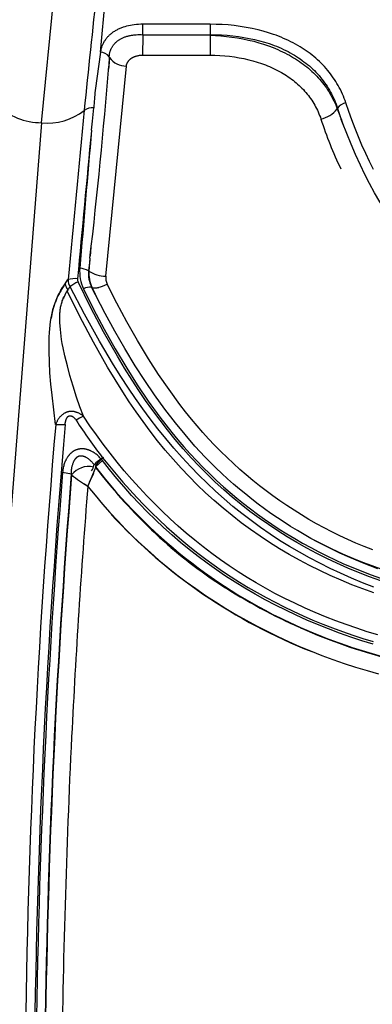
# Model space of a CAD drawing. Units: millimetres. Extents: x 129625 to 141952, y 5195 to 13405.
# Drawn here: x 135395 to 135443, y 8701 to 8837 of the extents above; entities that cross this region are included whole.
import ezdxf

# ---------------------------------------------------------------- set-up
doc = ezdxf.new("R2010")
doc.units = ezdxf.units.MM
doc.layers.add('DEFAULT', color=7, linetype='Continuous')
doc.layers.add('DiKom', color=7, linetype='Continuous')

# ---------------------------------------------------------------- blocks, each defined once
blk = doc.blocks.new('RP-22105')
at = {"layer": 'DiKom'}
for p, q in [((148543.12, 8822.47), (148545.36, 8845.43)), ((148551.21, 8832.18), (148552.04, 8841.42)), ((148566.32, 8836.05), (148557.04, 8836.05)), ((148557.04, 8834.59), (148557.04, 8836.05)), ((148566.32, 8836.05), (148566.32, 8834.59)), ((148557.07, 8834.51), (148557.04, 8834.59)), ((148557.04, 8834.59), (148566.32, 8834.59)), ((148557.06, 8831.79), (148557.07, 8834.51)), ((148566.3, 8834.52), (148557.07, 8834.51)), ((148566.32, 8834.59), (148566.3, 8834.52)), ((148566.3, 8834.52), (148566.3, 8831.79)), ((148551.21, 8832.18), (148550.49, 8826.9)), ((148552.42, 8831.57), (148552.35, 8830.3)), ((148552.47, 8831.45), (148552.35, 8830.28)), ((148552.4, 8831.58), (148552.38, 8831.61)), ((148552.38, 8831.61), (148552.38, 8831.58)), ((148552.4, 8831.55), (148552.4, 8831.58)), ((148552.42, 8831.57), (148552.47, 8831.45)), ((148557.06, 8831.79), (148566.3, 8831.79)), ((148551.95, 8801.34), (148554.78, 8830.28)), ((148552.35, 8830.25), (148552.3, 8829.85)), ((148552.31, 8829.88), (148552.3, 8829.85)), ((148552.35, 8830.25), (148552.34, 8830.28)), ((148550.1, 8822.69), (148550.3, 8824.54)), ((148583.83, 8824.47), (148583.8, 8824.38)), ((148584.27, 8823.13), (148584.25, 8823.15)), ((148549.98, 8821.44), (148550.1, 8822.69)), ((148584.61, 8822.21), (148584.63, 8822.13)), ((148549.93, 8805.93), (148549.78, 8804.07)), ((148549.8, 8804.33), (148549.81, 8804.31)), ((148549.74, 8803.56), (148549.58, 8802.06)), ((148549.76, 8803.82), (148549.63, 8802.03)), ((148549.58, 8802.06), (148549.63, 8802.03)), ((148546.16, 8800.01), (148545.99, 8799.74)), ((148546.16, 8800.01), (148546.34, 8800.26)), ((148546.34, 8800.28), (148546.75, 8800.85)), ((148546.23, 8798.52), (148546.21, 8798.49)), ((148546.26, 8798.59), (148546.23, 8798.52)), ((148546.32, 8798.72), (148546.26, 8798.59)), ((148546.28, 8798.6), (148546.27, 8798.59)), ((148546.72, 8799.47), (148546.57, 8799.25)), ((148546.72, 8799.45), (148546.64, 8799.33)), ((148550.54, 8798.74), (148550, 8799.82)), ((148550.04, 8799.79), (148550.34, 8799.17)), ((148550.33, 8799.15), (148550.34, 8799.17)), ((148550.34, 8799.17), (148550.49, 8798.86)), ((148550.49, 8798.86), (148550.52, 8798.78)), ((148550.49, 8798.86), (148550.52, 8798.78)), ((148550.53, 8798.77), (148550.52, 8798.78)), ((148550.53, 8798.76), (148550.58, 8798.66)), ((148550.57, 8798.7), (148550.57, 8798.68)), ((148546, 8797.98), (148546.03, 8798.06)), ((148546.03, 8798.06), (148546.05, 8798.09)), ((148546.06, 8798.13), (148546.04, 8798.1)), ((148546.05, 8798.09), (148546.06, 8798.13)), ((148546.07, 8798.14), (148546.08, 8798.17)), ((148546.08, 8798.17), (148546.09, 8798.19)), ((148546.09, 8798.19), (148546.1, 8798.21)), ((148546.1, 8798.23), (148546.11, 8798.24)), ((148546.1, 8798.21), (148546.1, 8798.23)), ((148546.12, 8798.28), (148546.11, 8798.24)), ((148546.12, 8798.28), (148546.14, 8798.31)), ((148546.14, 8798.31), (148546.15, 8798.35)), ((148546.16, 8798.37), (148546.17, 8798.38)), ((148546.16, 8798.35), (148546.16, 8798.37)), ((148546.17, 8798.38), (148546.18, 8798.4)), ((148546.19, 8798.43), (148546.18, 8798.42)), ((148546.18, 8798.42), (148546.18, 8798.4)), ((148546.2, 8798.45), (148546.2, 8798.46)), ((148546.2, 8798.44), (148546.2, 8798.45)), ((148546.21, 8798.49), (148546.21, 8798.47)), ((148544.59, 8796.31), (148544.48, 8795.76)), ((148544.73, 8796.87), (148544.59, 8796.31)), ((148544.48, 8795.75), (148544.43, 8795.48)), ((148545.05, 8780.87), (148546.36, 8780.91)), ((148551.5, 8775.91), (148550.54, 8775.05)), ((148551.5, 8775.91), (148551.36, 8776.09)), ((148546.01, 8774.3), (148547.21, 8774.09)), ((148547.23, 8774.06), (148547.21, 8774.14)), ((148549.47, 8772.37), (148550.55, 8774.86)), ((148550.24, 8774.13), (148549.67, 8772.89)), ((148550.52, 8775.09), (148550.54, 8775.05)), ((148550.52, 8775.09), (148550.53, 8775.02)), ((148550.53, 8775.02), (148550.55, 8774.94)), ((148550.57, 8774.93), (148550.54, 8775.05)), ((148550.57, 8774.93), (148550.54, 8774.86)), ((148550.55, 8774.94), (148550.57, 8774.93)), ((148547.21, 8774.09), (148547.24, 8773.96)), ((148547.25, 8773.98), (148547.23, 8774.06)), ((148549.68, 8772.89), (148549.6, 8772.71)), ((148549.69, 8772.89), (148549.68, 8772.89)), ((148548.99, 8772.69), (148548.98, 8772.69)), ((148549, 8772.69), (148548.99, 8772.69)), ((148549.16, 8772.58), (148549, 8772.69)), ((148549.24, 8772.53), (148549.16, 8772.58)), ((148549.25, 8772.53), (148549.24, 8772.53)), ((148549.32, 8772.48), (148549.25, 8772.53)), ((148549.36, 8772.45), (148549.32, 8772.48)), ((148549.35, 8772.44), (148549.43, 8772.34)), ((148549.46, 8772.41), (148549.43, 8772.34)), ((148549.43, 8772.34), (148549.46, 8772.3)), ((148549.45, 8772.44), (148549.46, 8772.43)), ((148549.5, 8772.51), (148549.47, 8772.43)), ((148549.47, 8772.43), (148549.47, 8772.41)), ((148549.47, 8772.41), (148549.47, 8772.39)), ((148549.51, 8772.53), (148549.49, 8772.45)), ((148549.55, 8772.62), (148549.51, 8772.53)), ((148549.54, 8772.61), (148549.51, 8772.53)), ((148549.55, 8772.62), (148549.54, 8772.61)), ((148549.58, 8772.69), (148549.55, 8772.62)), ((148549.56, 8772.62), (148549.55, 8772.62)), ((148549.57, 8772.63), (148549.56, 8772.62)), ((148549.6, 8772.71), (148549.57, 8772.63)), ((148580.07, 8765.27), (148580.15, 8765.22)), ((148576.48, 8753.96), (148578.74, 8752.92))]:
    blk.add_line(p, q, dxfattribs=at)
for points in [[(148557.04, 8836.05), (148556.75, 8836.04), (148556.45, 8836.03), (148556.16, 8836), (148555.87, 8835.97), (148555.6, 8835.93), (148555.34, 8835.89), (148555.07, 8835.83), (148554.81, 8835.77), (148554.57, 8835.7), (148554.34, 8835.62), (148554.23, 8835.58), (148554.11, 8835.54), (148554, 8835.5), (148553.89, 8835.45), (148553.77, 8835.4), (148553.66, 8835.35), (148553.55, 8835.3), (148553.45, 8835.24), (148553.34, 8835.18), (148553.23, 8835.12), (148553.13, 8835.06), (148553.03, 8834.99), (148552.94, 8834.93), (148552.85, 8834.87), (148552.76, 8834.81), (148552.68, 8834.74), (148552.59, 8834.67), (148552.51, 8834.6), (148552.43, 8834.52), (148552.35, 8834.45), (148552.27, 8834.37), (148552.2, 8834.29), (148552.12, 8834.21), (148552.05, 8834.13), (148551.99, 8834.05), (148551.92, 8833.96), (148551.86, 8833.87), (148551.8, 8833.78), (148551.74, 8833.69), (148551.69, 8833.6), (148551.63, 8833.5), (148551.58, 8833.41), (148551.54, 8833.31), (148551.49, 8833.21), (148551.45, 8833.11), (148551.42, 8833.01), (148551.38, 8832.91), (148551.35, 8832.81), (148551.32, 8832.71), (148551.29, 8832.6), (148551.27, 8832.5), (148551.25, 8832.39), (148551.23, 8832.29), (148551.21, 8832.18)], [(148584.99, 8825.21), (148584.88, 8825.52), (148584.77, 8825.83), (148584.64, 8826.13), (148584.51, 8826.43), (148584.37, 8826.73), (148584.23, 8827.03), (148584.08, 8827.32), (148583.92, 8827.61), (148583.76, 8827.88), (148583.6, 8828.15), (148583.43, 8828.42), (148583.25, 8828.68), (148583.07, 8828.94), (148582.88, 8829.2), (148582.69, 8829.45), (148582.49, 8829.69), (148582.27, 8829.95), (148582.04, 8830.2), (148581.82, 8830.44), (148581.58, 8830.68), (148581.34, 8830.91), (148581.09, 8831.14), (148580.84, 8831.36), (148580.59, 8831.58), (148580.33, 8831.79), (148580.06, 8831.99), (148579.79, 8832.19), (148579.52, 8832.38), (148579.24, 8832.57), (148578.96, 8832.76), (148578.68, 8832.93), (148578.39, 8833.1), (148578.07, 8833.29), (148577.74, 8833.46), (148577.41, 8833.63), (148577.08, 8833.8), (148576.75, 8833.95), (148576.41, 8834.1), (148576.07, 8834.25), (148575.72, 8834.39), (148575.38, 8834.52), (148575.03, 8834.64), (148574.32, 8834.88), (148573.61, 8835.09), (148572.9, 8835.27), (148572.09, 8835.46), (148571.27, 8835.61), (148570.45, 8835.75), (148569.63, 8835.85), (148568.8, 8835.94), (148567.98, 8835.99), (148567.15, 8836.03), (148566.32, 8836.05)], [(148552.42, 8831.57), (148552.43, 8831.66), (148552.44, 8831.75), (148552.45, 8831.84), (148552.46, 8831.93), (148552.48, 8832.02), (148552.5, 8832.1), (148552.52, 8832.19), (148552.55, 8832.28), (148552.57, 8832.36), (148552.6, 8832.44), (148552.63, 8832.52), (148552.66, 8832.6), (148552.7, 8832.67), (148552.73, 8832.75), (148552.77, 8832.82), (148552.81, 8832.9), (148552.86, 8832.97), (148552.91, 8833.05), (148552.96, 8833.12), (148553.01, 8833.19), (148553.07, 8833.26), (148553.12, 8833.32), (148553.18, 8833.39), (148553.24, 8833.45), (148553.3, 8833.51), (148553.37, 8833.57), (148553.43, 8833.63), (148553.5, 8833.69), (148553.57, 8833.74), (148553.64, 8833.79), (148553.71, 8833.85), (148553.78, 8833.89), (148553.87, 8833.95), (148553.95, 8834), (148554.04, 8834.05), (148554.12, 8834.09), (148554.21, 8834.14), (148554.3, 8834.18), (148554.39, 8834.22), (148554.49, 8834.26), (148554.58, 8834.29), (148554.67, 8834.33), (148554.77, 8834.36), (148554.86, 8834.39), (148554.96, 8834.41), (148555.06, 8834.44), (148555.15, 8834.46), (148555.25, 8834.49), (148555.36, 8834.51), (148555.47, 8834.53), (148555.58, 8834.55), (148555.69, 8834.56), (148555.8, 8834.57), (148555.92, 8834.59), (148556.03, 8834.59), (148556.14, 8834.6), (148556.36, 8834.61), (148556.59, 8834.61), (148556.81, 8834.61), (148557.04, 8834.59)], [(148566.3, 8834.52), (148567.05, 8834.49), (148567.8, 8834.44), (148568.55, 8834.37), (148569.3, 8834.28), (148570.06, 8834.17), (148570.82, 8834.03), (148571.57, 8833.87), (148572.32, 8833.69), (148573, 8833.5), (148573.67, 8833.3), (148574.33, 8833.07), (148574.99, 8832.82), (148575.64, 8832.55), (148575.96, 8832.4), (148576.28, 8832.25), (148576.59, 8832.1), (148576.9, 8831.93), (148577.21, 8831.77), (148577.52, 8831.59), (148577.79, 8831.43), (148578.05, 8831.27), (148578.32, 8831.1), (148578.58, 8830.92), (148578.84, 8830.74), (148579.09, 8830.55), (148579.34, 8830.36), (148579.59, 8830.17), (148579.83, 8829.97), (148580.07, 8829.76), (148580.3, 8829.55), (148580.53, 8829.34), (148580.75, 8829.12), (148580.97, 8828.89), (148581.19, 8828.67), (148581.4, 8828.43), (148581.59, 8828.21), (148581.77, 8827.98), (148581.96, 8827.74), (148582.13, 8827.5), (148582.3, 8827.26), (148582.47, 8827.02), (148582.63, 8826.77), (148582.78, 8826.51), (148582.93, 8826.26), (148583.07, 8826), (148583.21, 8825.74), (148583.34, 8825.47), (148583.46, 8825.2), (148583.58, 8824.93), (148583.69, 8824.66), (148583.8, 8824.38)], [(148566.32, 8834.59), (148567.1, 8834.59), (148567.88, 8834.57), (148568.66, 8834.52), (148569.44, 8834.45), (148570.19, 8834.36), (148570.94, 8834.24), (148571.68, 8834.1), (148572.42, 8833.94), (148573.11, 8833.77), (148573.78, 8833.58), (148574.45, 8833.37), (148574.78, 8833.25), (148575.11, 8833.13), (148575.44, 8833), (148575.76, 8832.87), (148576.09, 8832.73), (148576.4, 8832.58), (148576.72, 8832.43), (148577.03, 8832.27), (148577.34, 8832.11), (148577.65, 8831.93), (148577.92, 8831.77), (148578.19, 8831.6), (148578.45, 8831.43), (148578.71, 8831.26), (148578.97, 8831.07), (148579.22, 8830.88), (148579.47, 8830.69), (148579.72, 8830.49), (148579.96, 8830.29), (148580.19, 8830.08), (148580.42, 8829.86), (148580.65, 8829.65), (148580.87, 8829.42), (148581.08, 8829.19), (148581.29, 8828.96), (148581.5, 8828.72), (148581.69, 8828.48), (148581.87, 8828.24), (148582.05, 8827.99), (148582.23, 8827.74), (148582.4, 8827.49), (148582.56, 8827.23), (148582.72, 8826.97), (148582.87, 8826.7), (148583.01, 8826.44), (148583.15, 8826.16), (148583.28, 8825.89), (148583.4, 8825.61), (148583.52, 8825.33), (148583.63, 8825.04), (148583.73, 8824.76), (148583.83, 8824.47)], [(148554.78, 8830.28), (148554.78, 8830.32), (148554.79, 8830.36), (148554.8, 8830.41), (148554.81, 8830.45), (148554.82, 8830.49), (148554.83, 8830.53), (148554.84, 8830.57), (148554.86, 8830.61), (148554.87, 8830.65), (148554.89, 8830.68), (148554.91, 8830.72), (148554.92, 8830.76), (148554.94, 8830.79), (148554.96, 8830.83), (148554.99, 8830.87), (148555.01, 8830.9), (148555.03, 8830.93), (148555.06, 8830.97), (148555.08, 8831), (148555.11, 8831.03), (148555.14, 8831.06), (148555.16, 8831.1), (148555.19, 8831.13), (148555.22, 8831.16), (148555.25, 8831.19), (148555.29, 8831.21), (148555.32, 8831.24), (148555.35, 8831.27), (148555.39, 8831.3), (148555.42, 8831.32), (148555.46, 8831.35), (148555.5, 8831.37), (148555.54, 8831.4), (148555.57, 8831.42), (148555.61, 8831.44), (148555.65, 8831.46), (148555.7, 8831.49), (148555.74, 8831.51), (148555.78, 8831.53), (148555.82, 8831.55), (148555.87, 8831.56), (148555.91, 8831.58), (148555.96, 8831.6), (148556.01, 8831.62), (148556.05, 8831.63), (148556.1, 8831.65), (148556.15, 8831.66), (148556.2, 8831.67), (148556.3, 8831.7), (148556.4, 8831.72), (148556.51, 8831.74), (148556.61, 8831.76), (148556.72, 8831.77), (148556.83, 8831.78), (148556.95, 8831.79), (148557.06, 8831.79)], [(148566.3, 8831.79), (148566.97, 8831.77), (148567.64, 8831.74), (148568.31, 8831.69), (148568.98, 8831.63), (148569.65, 8831.54), (148570.31, 8831.43), (148570.96, 8831.31), (148571.62, 8831.16), (148572.2, 8831), (148572.78, 8830.83), (148573.36, 8830.64), (148573.93, 8830.44), (148574.21, 8830.32), (148574.49, 8830.21), (148574.77, 8830.08), (148575.04, 8829.96), (148575.31, 8829.82), (148575.58, 8829.69), (148575.85, 8829.54), (148576.11, 8829.4), (148576.35, 8829.26), (148576.58, 8829.11), (148576.82, 8828.96), (148577.04, 8828.81), (148577.27, 8828.65), (148577.49, 8828.49), (148577.71, 8828.32), (148577.92, 8828.15), (148578.13, 8827.98), (148578.34, 8827.8), (148578.54, 8827.61), (148578.74, 8827.42), (148578.94, 8827.23), (148579.13, 8827.03), (148579.31, 8826.83), (148579.49, 8826.62), (148579.66, 8826.42), (148579.82, 8826.21), (148579.98, 8826), (148580.13, 8825.79), (148580.28, 8825.57), (148580.42, 8825.35), (148580.56, 8825.12), (148580.69, 8824.9), (148580.82, 8824.67), (148580.94, 8824.43), (148581.06, 8824.2), (148581.17, 8823.96), (148581.27, 8823.72), (148581.37, 8823.48), (148581.47, 8823.23), (148581.55, 8822.98)], [(148588.8, 8816.01), (148588.24, 8817.12), (148587.71, 8818.25), (148587.2, 8819.39), (148586.71, 8820.53), (148586.25, 8821.69), (148585.8, 8822.86), (148585.39, 8824.03), (148584.99, 8825.21)], [(148543.12, 8822.47), (148538.37, 8762.25), (148537.12, 8738.86), (148536.13, 8700.05), (148536.04, 8482.69)], [(148595.73, 8803.36), (148594.9, 8804.27), (148594.09, 8805.2), (148593.31, 8806.17), (148592.55, 8807.17), (148591.78, 8808.24), (148591.04, 8809.33), (148590.33, 8810.45), (148589.64, 8811.58), (148588.93, 8812.82), (148588.25, 8814.08), (148587.6, 8815.36), (148586.98, 8816.64), (148586.32, 8818.08), (148585.69, 8819.53), (148584.51, 8822.46)], [(148545.05, 8780.87), (148544.55, 8784.94), (148544.39, 8786.47), (148544.27, 8788.01), (148544.19, 8789.5), (148544.15, 8791), (148544.15, 8792.28), (148544.17, 8792.92), (148544.2, 8793.55), (148544.24, 8794.06), (148544.29, 8794.57), (148544.36, 8795.07), (148544.44, 8795.58), (148544.52, 8796.02), (148544.62, 8796.46), (148544.67, 8796.68), (148544.73, 8796.9), (148544.79, 8797.12), (148544.86, 8797.33), (148544.92, 8797.52), (148544.99, 8797.71), (148545.06, 8797.9), (148545.13, 8798.09), (148545.21, 8798.27), (148545.29, 8798.46), (148545.37, 8798.64), (148545.46, 8798.82), (148545.56, 8799.01), (148545.66, 8799.19), (148545.76, 8799.38), (148545.87, 8799.56), (148545.98, 8799.75), (148546.1, 8799.93), (148546.21, 8800.1), (148546.34, 8800.28)], [(148589.78, 8759.34), (148588.25, 8759.89), (148586.74, 8760.48), (148585.24, 8761.11), (148583.76, 8761.77), (148582.36, 8762.43), (148580.97, 8763.12), (148579.6, 8763.85), (148578.25, 8764.61), (148576.92, 8765.4), (148575.61, 8766.23), (148574.32, 8767.09), (148573.05, 8767.98), (148571.79, 8768.91), (148570.56, 8769.88), (148569.35, 8770.87), (148568.17, 8771.9), (148567.01, 8772.96), (148565.88, 8774.04), (148564.78, 8775.16), (148563.71, 8776.3), (148562.59, 8777.55), (148561.5, 8778.83), (148560.44, 8780.14), (148559.41, 8781.47), (148558.41, 8782.82), (148557.43, 8784.2), (148556.48, 8785.59), (148555.56, 8787), (148554.54, 8788.64), (148553.54, 8790.29), (148551.63, 8793.65), (148549.83, 8797.06), (148548.14, 8800.53)], [(148550.04, 8799.79), (148550.05, 8799.79), (148550.06, 8799.78), (148550.07, 8799.78), (148550.08, 8799.77), (148550.09, 8799.77), (148550.1, 8799.76), (148550.11, 8799.76), (148550.12, 8799.75), (148550.13, 8799.75), (148550.14, 8799.74), (148550.15, 8799.74), (148550.16, 8799.74), (148550.17, 8799.73), (148550.18, 8799.73), (148550.19, 8799.73), (148550.21, 8799.72), (148550.23, 8799.72), (148550.25, 8799.71), (148550.28, 8799.71), (148550.3, 8799.71), (148550.33, 8799.71), (148550.35, 8799.7), (148550.38, 8799.7), (148550.41, 8799.7), (148550.43, 8799.7), (148550.46, 8799.7), (148550.49, 8799.7), (148550.52, 8799.71), (148550.55, 8799.71), (148550.58, 8799.71), (148550.64, 8799.72), (148550.71, 8799.73), (148550.77, 8799.74), (148550.84, 8799.76), (148550.91, 8799.78), (148550.98, 8799.79), (148551.05, 8799.81), (148551.2, 8799.86), (148551.35, 8799.91), (148551.5, 8799.97), (148551.82, 8800.1), (148552.15, 8800.24)], [(148588.68, 8763.6), (148587.51, 8764.07), (148586.35, 8764.56), (148585.25, 8765.05), (148584.15, 8765.56), (148583.07, 8766.09), (148582.01, 8766.65), (148580.95, 8767.22), (148579.9, 8767.82), (148578.87, 8768.43), (148577.85, 8769.07), (148576.87, 8769.71), (148575.9, 8770.37), (148574.95, 8771.05), (148574.01, 8771.74), (148573.08, 8772.46), (148572.17, 8773.19), (148571.27, 8773.94), (148570.39, 8774.71), (148569.5, 8775.52), (148568.63, 8776.34), (148567.77, 8777.19), (148566.93, 8778.05), (148566.1, 8778.92), (148565.3, 8779.81), (148564.51, 8780.72), (148563.73, 8781.64), (148562.93, 8782.63), (148562.15, 8783.64), (148560.65, 8785.7), (148559.21, 8787.8), (148557.83, 8789.95), (148556.31, 8792.46), (148554.86, 8795.02), (148553.47, 8797.61), (148552.15, 8800.24)], [(148548.87, 8782.02), (148548.39, 8783.34), (148547.94, 8784.67), (148547.46, 8786.15), (148547.02, 8787.64), (148546.66, 8788.98), (148546.33, 8790.33), (148546.08, 8791.46), (148545.97, 8792.03), (148545.87, 8792.59), (148545.8, 8793.06), (148545.75, 8793.53), (148545.7, 8794), (148545.66, 8794.47), (148545.63, 8794.88), (148545.61, 8795.29), (148545.61, 8795.5), (148545.61, 8795.71), (148545.62, 8795.91), (148545.63, 8796.12), (148545.64, 8796.27), (148545.65, 8796.43), (148545.67, 8796.58), (148545.69, 8796.74), (148545.71, 8796.89), (148545.74, 8797.04), (148545.77, 8797.19), (148545.8, 8797.35), (148545.84, 8797.5), (148545.88, 8797.65), (148545.93, 8797.79), (148545.97, 8797.94), (148546.03, 8798.09), (148546.08, 8798.23), (148546.14, 8798.38), (148546.2, 8798.52)], [(148588.84, 8757.68), (148587.32, 8758.23), (148585.81, 8758.82), (148584.32, 8759.43), (148582.83, 8760.08), (148581.4, 8760.76), (148579.98, 8761.46), (148578.58, 8762.2), (148577.2, 8762.98), (148575.83, 8763.78), (148574.49, 8764.62), (148573.17, 8765.5), (148571.87, 8766.4), (148570.58, 8767.35), (148569.32, 8768.34), (148568.08, 8769.35), (148566.87, 8770.4), (148565.69, 8771.47), (148564.53, 8772.58), (148563.4, 8773.71), (148562.3, 8774.87), (148561.2, 8776.11), (148560.12, 8777.36), (148559.08, 8778.65), (148558.06, 8779.96), (148557.08, 8781.29), (148556.12, 8782.64), (148555.18, 8784.01), (148554.28, 8785.39), (148553.22, 8787.07), (148552.19, 8788.78), (148550.24, 8792.24), (148548.39, 8795.76), (148546.64, 8799.33)], [(148588.82, 8758.48), (148587.28, 8759.08), (148585.76, 8759.72), (148584.25, 8760.39), (148582.81, 8761.06), (148581.39, 8761.77), (148579.98, 8762.51), (148578.59, 8763.28), (148577.22, 8764.09), (148575.87, 8764.92), (148574.55, 8765.79), (148573.24, 8766.7), (148571.95, 8767.64), (148570.69, 8768.61), (148569.45, 8769.61), (148568.23, 8770.64), (148567.04, 8771.71), (148565.88, 8772.8), (148564.74, 8773.91), (148563.63, 8775.06), (148562.46, 8776.33), (148561.32, 8777.62), (148560.21, 8778.95), (148559.12, 8780.3), (148558.07, 8781.67), (148557.04, 8783.06), (148556.04, 8784.47), (148555.07, 8785.9), (148554.03, 8787.49), (148553.02, 8789.1), (148551.08, 8792.36), (148549, 8796.08), (148547.03, 8799.86)], [(148548.9, 8799.58), (148550.28, 8796.78), (148551.72, 8794.03), (148553.24, 8791.31), (148554.83, 8788.64), (148556.28, 8786.35), (148557.8, 8784.11), (148559.38, 8781.91), (148560.21, 8780.84), (148561.05, 8779.78), (148561.87, 8778.79), (148562.71, 8777.81), (148563.57, 8776.85), (148564.45, 8775.91), (148565.35, 8774.98), (148566.26, 8774.07), (148567.19, 8773.18), (148568.14, 8772.32), (148569.05, 8771.52), (148569.97, 8770.75), (148570.9, 8769.99), (148571.85, 8769.25), (148572.82, 8768.54), (148573.79, 8767.83), (148574.78, 8767.15), (148575.79, 8766.49), (148576.86, 8765.82), (148577.94, 8765.17), (148579.03, 8764.54), (148580.14, 8763.93), (148581.25, 8763.34), (148582.38, 8762.78), (148583.52, 8762.24), (148584.67, 8761.71), (148585.93, 8761.17), (148587.2, 8760.66), (148588.48, 8760.17), (148589.76, 8759.7)], [(148589.39, 8761.02), (148587.28, 8761.83), (148585.2, 8762.71), (148584.17, 8763.17), (148583.15, 8763.66), (148582.13, 8764.16), (148581.13, 8764.68), (148580.18, 8765.2), (148579.24, 8765.73), (148578.31, 8766.28), (148577.38, 8766.85), (148576.47, 8767.43), (148575.57, 8768.03), (148574.68, 8768.64), (148573.8, 8769.27), (148572.92, 8769.93), (148572.05, 8770.6), (148571.2, 8771.28), (148570.35, 8771.98), (148569.52, 8772.69), (148568.7, 8773.42), (148567.9, 8774.16), (148567.11, 8774.92), (148565.64, 8776.4), (148564.22, 8777.92), (148562.85, 8779.49), (148561.53, 8781.1), (148560.06, 8783.01), (148558.65, 8784.97), (148557.3, 8786.96), (148556, 8788.99), (148554.56, 8791.36), (148553.19, 8793.77), (148551.86, 8796.2), (148550.58, 8798.66)], [(148548.87, 8782.02), (148548.85, 8782.04), (148548.82, 8782.07), (148548.79, 8782.09), (148548.76, 8782.12), (148548.7, 8782.16), (148548.64, 8782.21), (148548.58, 8782.25), (148548.51, 8782.29), (148548.45, 8782.33), (148548.38, 8782.37), (148548.31, 8782.41), (148548.24, 8782.44), (148548.17, 8782.48), (148548.09, 8782.51), (148548.02, 8782.54), (148547.94, 8782.56), (148547.87, 8782.59), (148547.79, 8782.61), (148547.72, 8782.63), (148547.65, 8782.64), (148547.58, 8782.66), (148547.51, 8782.67), (148547.43, 8782.68), (148547.36, 8782.68), (148547.29, 8782.69), (148547.22, 8782.69), (148547.14, 8782.69), (148547.11, 8782.69), (148547.07, 8782.68), (148547.03, 8782.68), (148547, 8782.68), (148546.96, 8782.67), (148546.93, 8782.67), (148546.89, 8782.66), (148546.85, 8782.66), (148546.82, 8782.65), (148546.78, 8782.64), (148546.75, 8782.63), (148546.71, 8782.63), (148546.68, 8782.62), (148546.64, 8782.61), (148546.61, 8782.6), (148546.58, 8782.58), (148546.54, 8782.57), (148546.51, 8782.56), (148546.48, 8782.55), (148546.44, 8782.53), (148546.41, 8782.52), (148546.38, 8782.5), (148546.35, 8782.49), (148546.32, 8782.47), (148546.25, 8782.44), (148546.19, 8782.4), (148546.13, 8782.36), (148546.07, 8782.32), (148546.02, 8782.28), (148545.96, 8782.23), (148545.9, 8782.19), (148545.85, 8782.14), (148545.8, 8782.09), (148545.75, 8782.04), (148545.7, 8781.99), (148545.64, 8781.93), (148545.59, 8781.87), (148545.54, 8781.8), (148545.49, 8781.74), (148545.44, 8781.67), (148545.4, 8781.61), (148545.36, 8781.54), (148545.31, 8781.47), (148545.28, 8781.4), (148545.24, 8781.32), (148545.2, 8781.25), (148545.17, 8781.18), (148545.14, 8781.1), (148545.11, 8781.03), (148545.08, 8780.95), (148545.05, 8780.87)], [(148546.36, 8780.91), (148546.37, 8781.01), (148546.38, 8781.12), (148546.39, 8781.17), (148546.4, 8781.22), (148546.41, 8781.27), (148546.42, 8781.32), (148546.43, 8781.37), (148546.44, 8781.41), (148546.46, 8781.46), (148546.47, 8781.5), (148546.48, 8781.54), (148546.5, 8781.59), (148546.52, 8781.63), (148546.54, 8781.67), (148546.55, 8781.71), (148546.57, 8781.74), (148546.59, 8781.78), (148546.59, 8781.79), (148546.6, 8781.81), (148546.61, 8781.83), (148546.62, 8781.84), (148546.64, 8781.86), (148546.65, 8781.87), (148546.66, 8781.89), (148546.67, 8781.9), (148546.68, 8781.92), (148546.69, 8781.93), (148546.7, 8781.94), (148546.71, 8781.96), (148546.73, 8781.97), (148546.74, 8781.98), (148546.75, 8781.99), (148546.76, 8782), (148546.77, 8782), (148546.78, 8782.01), (148546.79, 8782.02), (148546.81, 8782.03), (148546.82, 8782.04), (148546.83, 8782.05), (148546.84, 8782.05), (148546.84, 8782.05), (148546.85, 8782.06), (148546.86, 8782.06), (148546.86, 8782.06), (148546.87, 8782.07), (148546.88, 8782.07), (148546.88, 8782.07), (148546.89, 8782.07), (148546.9, 8782.08), (148546.9, 8782.08), (148546.91, 8782.08), (148546.92, 8782.08), (148546.93, 8782.09), (148546.93, 8782.09), (148546.94, 8782.09), (148546.95, 8782.09), (148546.96, 8782.09), (148546.96, 8782.09), (148546.97, 8782.09), (148546.99, 8782.1), (148547, 8782.1), (148547.02, 8782.1), (148547.03, 8782.1), (148547.05, 8782.1), (148547.06, 8782.1), (148547.08, 8782.1), (148547.1, 8782.1), (148547.11, 8782.09), (148547.13, 8782.09), (148547.14, 8782.09), (148547.16, 8782.08), (148547.18, 8782.08), (148547.19, 8782.08), (148547.21, 8782.07), (148547.23, 8782.07), (148547.24, 8782.06), (148547.26, 8782.05), (148547.28, 8782.05), (148547.29, 8782.04), (148547.31, 8782.03), (148547.33, 8782.02), (148547.34, 8782.02), (148547.36, 8782.01), (148547.37, 8782), (148547.39, 8781.99), (148547.41, 8781.98), (148547.42, 8781.96), (148547.44, 8781.95), (148547.46, 8781.94), (148547.48, 8781.93), (148547.49, 8781.91), (148547.51, 8781.9), (148547.53, 8781.88), (148547.54, 8781.87), (148547.56, 8781.85), (148547.59, 8781.82), (148547.62, 8781.79), (148547.65, 8781.76), (148547.68, 8781.73), (148547.71, 8781.69), (148547.74, 8781.66), (148547.76, 8781.62), (148547.81, 8781.55), (148547.86, 8781.48)], [(148589.39, 8751.9), (148587.93, 8752.34), (148586.48, 8752.81), (148585.04, 8753.31), (148583.6, 8753.84), (148582.17, 8754.4), (148580.76, 8754.99), (148579.36, 8755.6), (148577.97, 8756.25), (148576.59, 8756.92), (148575.23, 8757.62), (148573.94, 8758.33), (148572.66, 8759.06), (148571.4, 8759.82), (148570.16, 8760.61), (148568.93, 8761.42), (148567.72, 8762.26), (148566.53, 8763.12), (148565.36, 8764.02), (148564.18, 8764.95), (148563.03, 8765.91), (148561.9, 8766.9), (148560.79, 8767.91), (148559.7, 8768.94), (148558.64, 8770), (148557.59, 8771.07), (148556.57, 8772.17), (148555.52, 8773.33), (148554.5, 8774.52), (148553.51, 8775.72), (148552.53, 8776.95), (148551.58, 8778.19), (148550.66, 8779.45), (148549.75, 8780.72), (148548.87, 8782.02)], [(148551.33, 8776.12), (148551.24, 8776.22), (148551.15, 8776.32), (148551.05, 8776.42), (148550.95, 8776.51), (148550.85, 8776.6), (148550.75, 8776.69), (148550.64, 8776.78), (148550.53, 8776.86), (148550.43, 8776.93), (148550.33, 8777), (148550.22, 8777.07), (148550.12, 8777.13), (148550.01, 8777.19), (148549.95, 8777.22), (148549.9, 8777.25), (148549.84, 8777.27), (148549.78, 8777.3), (148549.73, 8777.32), (148549.67, 8777.34), (148549.61, 8777.36), (148549.56, 8777.38), (148549.51, 8777.4), (148549.45, 8777.42), (148549.4, 8777.43), (148549.34, 8777.45), (148549.29, 8777.46), (148549.23, 8777.48), (148549.18, 8777.49), (148549.12, 8777.5), (148549.07, 8777.51), (148549.01, 8777.52), (148548.96, 8777.52), (148548.9, 8777.53), (148548.84, 8777.53), (148548.79, 8777.54), (148548.73, 8777.54), (148548.68, 8777.54), (148548.63, 8777.54), (148548.57, 8777.54), (148548.52, 8777.53), (148548.47, 8777.53), (148548.42, 8777.52), (148548.36, 8777.52), (148548.31, 8777.51), (148548.26, 8777.5), (148548.21, 8777.49), (148548.16, 8777.48), (148548.1, 8777.46), (148548.05, 8777.45), (148548, 8777.43), (148547.95, 8777.42), (148547.9, 8777.4), (148547.85, 8777.38), (148547.8, 8777.36), (148547.76, 8777.34), (148547.71, 8777.32), (148547.66, 8777.29), (148547.61, 8777.27), (148547.57, 8777.24), (148547.52, 8777.21), (148547.48, 8777.19), (148547.43, 8777.16), (148547.39, 8777.13), (148547.34, 8777.09), (148547.3, 8777.06), (148547.26, 8777.03), (148547.22, 8777), (148547.17, 8776.96), (148547.13, 8776.92), (148547.09, 8776.88), (148547.05, 8776.84), (148547.01, 8776.8), (148546.97, 8776.76), (148546.93, 8776.71), (148546.89, 8776.67), (148546.86, 8776.62), (148546.82, 8776.58), (148546.78, 8776.53), (148546.75, 8776.49), (148546.72, 8776.44), (148546.68, 8776.39), (148546.62, 8776.29), (148546.59, 8776.24), (148546.55, 8776.18), (148546.52, 8776.12), (148546.49, 8776.07), (148546.46, 8776.01), (148546.43, 8775.95), (148546.38, 8775.83), (148546.33, 8775.71), (148546.28, 8775.59), (148546.24, 8775.46), (148546.2, 8775.34), (148546.16, 8775.21), (148546.13, 8775.08), (148546.1, 8774.95), (148546.07, 8774.82), (148546.05, 8774.69), (148546.03, 8774.56), (148546.02, 8774.43), (148546.01, 8774.3)], [(148547.21, 8774.09), (148547.21, 8774.19), (148547.21, 8774.29), (148547.22, 8774.4), (148547.22, 8774.5), (148547.23, 8774.6), (148547.25, 8774.71), (148547.26, 8774.81), (148547.28, 8774.91), (148547.3, 8775.01), (148547.32, 8775.1), (148547.34, 8775.2), (148547.37, 8775.29), (148547.4, 8775.39), (148547.43, 8775.48), (148547.46, 8775.57), (148547.5, 8775.66), (148547.53, 8775.74), (148547.56, 8775.81), (148547.6, 8775.88), (148547.62, 8775.92), (148547.64, 8775.96), (148547.66, 8775.99), (148547.68, 8776.03), (148547.7, 8776.06), (148547.72, 8776.09), (148547.75, 8776.13), (148547.77, 8776.16), (148547.8, 8776.19), (148547.82, 8776.22), (148547.85, 8776.25), (148547.87, 8776.27), (148547.89, 8776.3), (148547.91, 8776.32), (148547.93, 8776.34), (148547.96, 8776.36), (148547.98, 8776.38), (148548.01, 8776.4), (148548.03, 8776.42), (148548.06, 8776.44), (148548.08, 8776.46), (148548.1, 8776.47), (148548.11, 8776.48), (148548.13, 8776.48), (148548.14, 8776.49), (148548.15, 8776.5), (148548.17, 8776.51), (148548.18, 8776.51), (148548.2, 8776.52), (148548.21, 8776.53), (148548.22, 8776.53), (148548.24, 8776.54), (148548.25, 8776.54), (148548.27, 8776.55), (148548.28, 8776.55), (148548.29, 8776.56), (148548.31, 8776.56), (148548.32, 8776.56), (148548.34, 8776.57), (148548.35, 8776.57), (148548.36, 8776.57), (148548.39, 8776.58), (148548.42, 8776.58), (148548.45, 8776.58), (148548.48, 8776.59), (148548.51, 8776.59), (148548.54, 8776.59), (148548.57, 8776.59), (148548.6, 8776.59), (148548.63, 8776.58), (148548.66, 8776.58), (148548.68, 8776.58), (148548.72, 8776.57), (148548.76, 8776.57), (148548.79, 8776.56), (148548.82, 8776.55), (148548.86, 8776.54), (148548.89, 8776.53), (148548.93, 8776.52), (148548.96, 8776.51), (148548.99, 8776.49), (148549.03, 8776.48), (148549.06, 8776.46), (148549.09, 8776.45), (148549.16, 8776.42), (148549.22, 8776.38), (148549.3, 8776.34), (148549.37, 8776.29), (148549.44, 8776.24), (148549.52, 8776.19), (148549.59, 8776.14), (148549.66, 8776.08), (148549.72, 8776.02), (148549.79, 8775.97), (148549.86, 8775.9), (148549.94, 8775.83), (148550.01, 8775.75), (148550.07, 8775.68), (148550.14, 8775.6), (148550.21, 8775.52), (148550.27, 8775.45), (148550.33, 8775.37)], [(148550.59, 8775.11), (148550.59, 8775.11), (148550.59, 8775.12), (148550.59, 8775.12), (148550.59, 8775.12), (148550.59, 8775.13), (148550.59, 8775.13), (148550.59, 8775.13), (148550.58, 8775.14), (148550.58, 8775.14), (148550.58, 8775.14), (148550.58, 8775.15), (148550.58, 8775.15), (148550.58, 8775.15), (148550.58, 8775.16), (148550.58, 8775.16), (148550.58, 8775.17), (148550.58, 8775.17), (148550.58, 8775.17), (148550.58, 8775.18), (148550.58, 8775.18), (148550.58, 8775.19), (148550.58, 8775.19), (148550.58, 8775.2), (148550.58, 8775.2), (148550.59, 8775.2), (148550.59, 8775.21), (148550.59, 8775.21), (148550.59, 8775.22), (148550.59, 8775.22), (148550.59, 8775.23), (148550.59, 8775.24), (148550.6, 8775.25), (148550.6, 8775.26), (148550.61, 8775.27), (148550.61, 8775.28), (148550.62, 8775.3), (148550.62, 8775.31), (148550.63, 8775.32), (148550.64, 8775.33), (148550.65, 8775.35), (148550.66, 8775.36), (148550.68, 8775.39), (148550.7, 8775.42), (148550.72, 8775.46), (148550.75, 8775.49), (148550.79, 8775.53), (148550.82, 8775.57), (148550.86, 8775.61), (148550.95, 8775.71), (148551.05, 8775.81), (148551.18, 8775.93), (148551.32, 8776.05), (148551.65, 8776.35)], [(148588.75, 8750.6), (148587.19, 8751.08), (148585.65, 8751.59), (148584.12, 8752.14), (148582.6, 8752.72), (148581.09, 8753.32), (148579.62, 8753.95), (148578.16, 8754.6), (148576.71, 8755.29), (148575.29, 8756), (148573.87, 8756.75), (148572.48, 8757.52), (148571.1, 8758.33), (148569.74, 8759.17), (148568.44, 8760.01), (148567.16, 8760.88), (148565.9, 8761.78), (148564.66, 8762.71), (148563.44, 8763.67), (148562.24, 8764.65), (148561.06, 8765.66), (148559.91, 8766.69), (148558.77, 8767.76), (148557.66, 8768.86), (148556.57, 8769.97), (148555.51, 8771.12), (148554.47, 8772.28), (148553.45, 8773.47), (148552.47, 8774.68), (148551.5, 8775.91)], [(148551.56, 8776.27), (148552.45, 8775.14), (148553.37, 8774.03), (148554.3, 8772.94), (148555.26, 8771.87), (148556.24, 8770.81), (148557.23, 8769.77), (148558.25, 8768.75), (148559.28, 8767.75), (148560.31, 8766.8), (148561.36, 8765.86), (148562.43, 8764.95), (148563.51, 8764.05), (148564.61, 8763.18), (148565.73, 8762.33), (148566.86, 8761.5), (148568.01, 8760.7), (148569.18, 8759.92), (148570.36, 8759.16), (148571.56, 8758.43), (148572.77, 8757.73), (148574, 8757.05), (148575.24, 8756.39), (148576.49, 8755.76), (148577.75, 8755.15), (148579.09, 8754.54), (148580.43, 8753.95), (148581.79, 8753.4), (148583.16, 8752.87), (148584.54, 8752.36), (148585.93, 8751.88), (148587.32, 8751.42), (148588.73, 8750.99)], [(148550.29, 8775.28), (148550.3, 8775.27), (148550.3, 8775.27), (148550.3, 8775.27), (148550.3, 8775.27), (148550.3, 8775.27), (148550.3, 8775.27), (148550.3, 8775.27), (148550.3, 8775.27), (148550.3, 8775.27), (148550.29, 8775.28), (148550.28, 8775.29)], [(148549.47, 8772.37), (148550.47, 8771.14), (148551.48, 8769.93), (148552.52, 8768.76), (148553.59, 8767.6), (148554.67, 8766.47), (148555.78, 8765.37), (148556.91, 8764.29), (148558.08, 8763.23), (148559.26, 8762.19), (148560.48, 8761.18), (148561.73, 8760.19), (148563.01, 8759.22), (148564.32, 8758.27), (148565.66, 8757.34), (148567.04, 8756.44), (148568.45, 8755.55), (148569.84, 8754.72), (148571.25, 8753.92), (148572.68, 8753.14), (148574.14, 8752.39), (148575.61, 8751.67), (148577.1, 8750.98), (148578.61, 8750.31), (148580.13, 8749.68), (148581.66, 8749.07), (148583.2, 8748.5), (148584.76, 8747.96), (148586.32, 8747.45), (148587.89, 8746.97), (148589.46, 8746.52)], [(148580.13, 8765.23), (148581.58, 8764.48), (148583.04, 8763.76), (148584.53, 8763.08), (148586.04, 8762.43), (148587.28, 8761.93), (148588.54, 8761.44), (148589.8, 8760.98), (148591.09, 8760.54), (148593.69, 8759.73), (148596.33, 8758.99), (148599.02, 8758.33), (148601.75, 8757.75), (148604.51, 8757.25), (148607.31, 8756.81), (148610.14, 8756.45), (148613, 8756.16), (148615.89, 8755.93), (148618.79, 8755.76)]]:
    blk.add_lwpolyline(points, dxfattribs=at)
for centre, radius, start, end in [((153754.01, 8288.33), 5232.55, 173.93862, 174.12219), ((148551.18, 8830.61), 1.57, 37.8031, 88.8278), ((148554.79, 8833.15), 2.88, 216.4036, 269.8231), ((147848.15, 8885.6), 706.37, 353.3513, 355.50572), ((148696.12, 8813.43), 146.25, 174.7158, 175.6426), ((148543.16, 8831.59), 9.12, 227.0495, 269.7585), ((148550.08, 8822.72), 1.83, 83.1525, 127.0325), ((148580.76, 8826.75), 3.85, 281.8386, 321.9468), ((148699.91, 8866.79), 123.62, 200.0656, 200.9836), ((148585.38, 8823.32), 1.93, 101.4866, 143.4972), ((148645.17, 8844.13), 64.42, 197.7689, 199.9729), ((148543.96, 8830.44), 8.02, 263.9603, 308.6853), ((156747.32, 8031.97), 8236.53, 174.480574, 174.643635), ((148635.8, 8840.51), 57.01, 197.9095, 205.3499), ((159301.69, 7802.98), 10799.84, 174.589275, 174.697867), ((151314.22, 8577.65), 2774.96, 174.95992, 175.35401), ((148553.71, 8801.94), 5.36, 174.8179, 206.1259), ((148548.06, 8799.18), 3.25, 62.1691, 84.4847), ((148553.62, 8801.65), 4.06, 174.2713, 206.8413), ((148554.11, 8801.7), 4.49, 175.7461, 205.0666), ((148552.05, 8805.91), 4.58, 238.0486, 268.6515), ((148553.97, 8801.15), 2.03, 174.6638, 206.5548), ((148549.07, 8801.06), 2.84, 195.9819, 214.451), ((148547.7, 8797.82), 3.18, 83.5636, 107.4009), ((148549.09, 8800.96), 2.34, 182.7048, 208.1218), ((148549.52, 8797.02), 3.78, 111.5678, 131.3646), ((148548.89, 8800.89), 0.831, 174.2296, 205.2679), ((148554.62, 8794.21), 10.25, 154.6161, 158.1653), ((148555.5, 8793.8), 11.21, 151.3302, 154.6244), ((148555.67, 8793.71), 11.4, 148.1005, 151.3321), ((148551.03, 8796.44), 5.26, 146.6896, 156.664), ((148549.91, 8797.36), 3.81, 139.0837, 146.6569), ((148549.83, 8797.99), 1.84, 84.8569, 120.5481), ((149990.56, 11046.1), 2668.52, 237.32752, 237.32869), ((148682.5, 8862.16), 146.4, 205.6593, 205.6678), ((148682.26, 8862.04), 146.14, 205.6701, 205.6846), ((148708.92, 8879.34), 177.71, 206.9959, 206.9997), ((148555.27, 8794.04), 10.92, 161.8095, 164.9458), ((148554.31, 8794.35), 9.9, 158.2363, 161.8017), ((148552.53, 8795.66), 6.92, 156.0534, 156.1206), ((149675.78, 8682.36), 1133.71, 175.01318, 179.54119), ((148550.98, 8776.86), 5.57, 112.2049, 124.0197), ((148609.58, 8821.36), 73.48, 212.8764, 217.849), ((149688.83, 8681.96), 1148.04, 175.05721, 179.52647), ((148554.11, 8771.74), 5.22, 118.0673, 137.1514), ((149724.66, 8680.3), 1182.39, 175.44005, 179.46008), ((148549.62, 8772.08), 3.02, 77.8795, 141.6863), ((148548.55, 8775.48), 1.75, 325.9358, 353.3356), ((148608.14, 8819.42), 72.71, 217.6111, 245.4604), ((148612.13, 8822.45), 77.76, 217.667, 225.7612), ((149705.49, 8681.14), 1162.01, 175.41205, 179.49313), ((149707.08, 8681.06), 1163.55, 175.4207, 179.48996), ((148559.87, 8789.27), 19.84, 230.4893, 238.3861), ((149722.72, 8679.63), 1176.91, 175.48051, 177.16312), ((148607.36, 8818.7), 74.21, 222.563, 248.6025), ((148605.75, 8816.08), 68.75, 225.8647, 229.2679), ((148607.17, 8818.44), 71.46, 229.6387, 237.0923), ((148603.04, 8812.89), 64.57, 229.2651, 238.9744), ((148611.11, 8825.84), 79.82, 238.8034, 256.9989), ((148612.28, 8828.37), 82.6, 243.9302, 246.1264), ((148611.38, 8826.91), 80.87, 246.1973, 257.0113), ((149729, 8680.15), 1183.16, 177.20353, 179.45558)]:
    blk.add_arc(centre, radius, start, end, dxfattribs=at)

msp = doc.modelspace()

# ---------------------------------------------------------------- block references
at = {"layer": 'DEFAULT'}
msp.add_blockref('RP-22105', (-13145.33, 0), dxfattribs=at)

doc.saveas('drawing.dxf')
